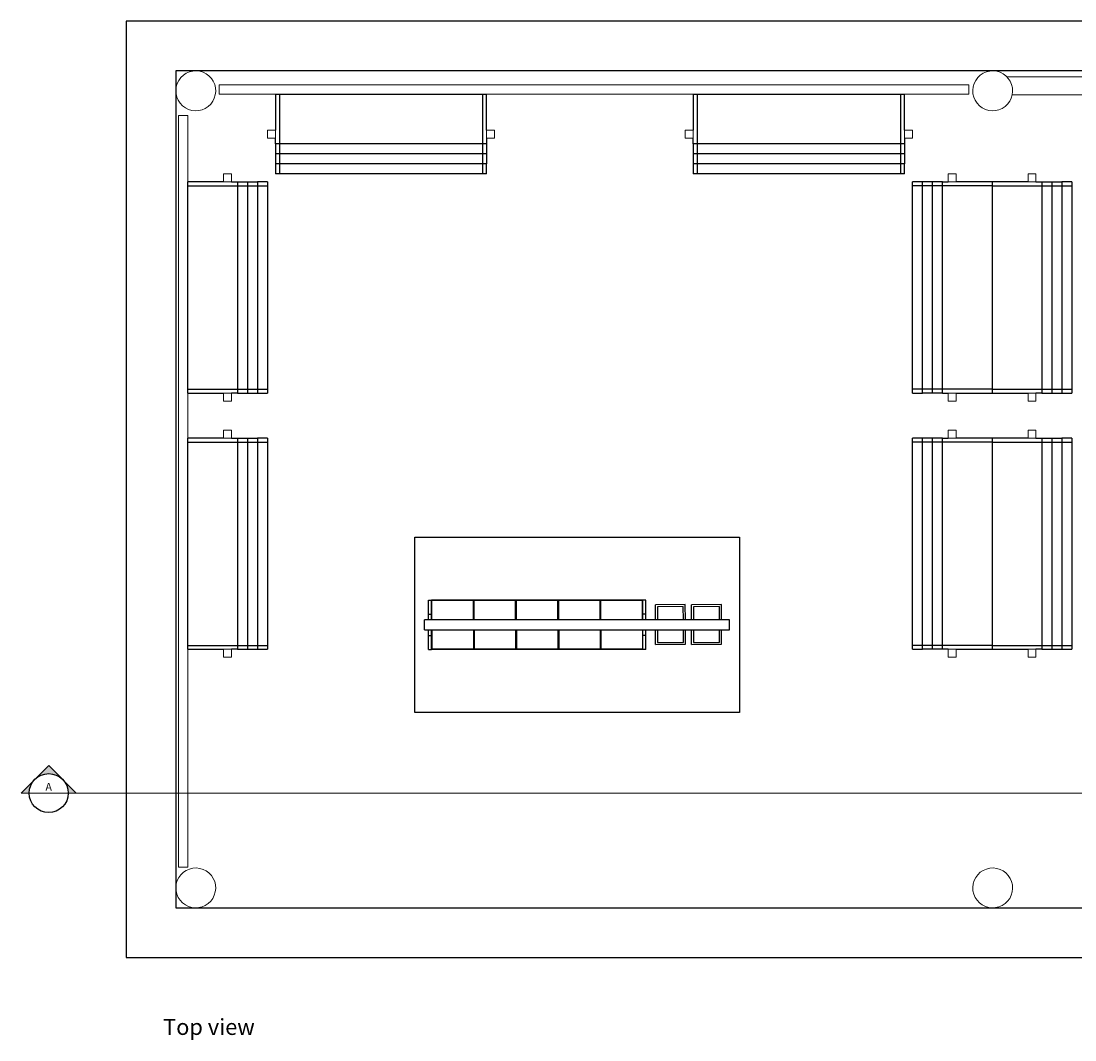
# Model space of a CAD drawing. Units: metres. Extents: x 10.8 to 27.1, y 6.4 to 16.4.
# Drawn here: x 10.8 to 16.1, y 10.9 to 16 of the extents above; entities that cross this region are included whole.
import ezdxf
from ezdxf.enums import TextEntityAlignment as Align

# ---------------------------------------------------------------- set-up
doc = ezdxf.new("R2010")
doc.units = ezdxf.units.M
doc.layers.add('ARQ_ANOTACIONES', color=7, linetype='Continuous', lineweight=5)
doc.layers.add('cut', color=6, linetype='Continuous', lineweight=18)
doc.styles.get("Standard").update_dxf_attribs({"font": 'verdana.ttf'})
doc.styles.add('Tahoma', font='arial.ttf')

# ---------------------------------------------------------------- blocks, each defined once
blk = doc.blocks.new('gift shop pl')
for p, q in [((20.0466, 16.0272), (11.3466, 16.0272)), ((11.3466, 16.0272), (11.3466, 11.3272)), ((11.6993, 15.7771), (11.5966, 15.7772)), ((11.5966, 15.7772), (11.5966, 15.6799)), ((15.6993, 15.7771), (11.6993, 15.7771)), ((19.6993, 15.7771), (15.6993, 15.7771)), ((11.5966, 15.6799), (11.5966, 11.6799)), ((12.0963, 15.6604), (12.0963, 15.4804)), ((12.0963, 15.6604), (13.1563, 15.6604)), ((12.1163, 15.6604), (12.1163, 15.4104)), ((13.1363, 15.6604), (13.1363, 15.4104)), ((13.1563, 15.4804), (13.1563, 15.6604)), ((14.1938, 15.6604), (14.1938, 15.4804)), ((14.1938, 15.6604), (15.2538, 15.6604)), ((14.2138, 15.6604), (14.2138, 15.4104)), ((15.2338, 15.6604), (15.2338, 15.4104)), ((15.2538, 15.4804), (15.2538, 15.6604)), ((12.0963, 15.4104), (12.0963, 15.4404)), ((12.0963, 15.4104), (12.0963, 15.3604)), ((12.1163, 15.4104), (12.0963, 15.4104)), ((12.1163, 15.4104), (12.1163, 15.3604)), ((13.1363, 15.4104), (12.1163, 15.4104)), ((13.1363, 15.4104), (13.1363, 15.3604)), ((13.1563, 15.4104), (13.1363, 15.4104)), ((13.1563, 15.4404), (13.1563, 15.4104)), ((13.1563, 15.4104), (13.1563, 15.3604)), ((14.1938, 15.4104), (14.1938, 15.4404)), ((14.1938, 15.4104), (14.1938, 15.3604)), ((14.2138, 15.4104), (14.1938, 15.4104)), ((14.2138, 15.4104), (14.2138, 15.3604)), ((15.2338, 15.4104), (14.2138, 15.4104)), ((15.2338, 15.4104), (15.2338, 15.3604)), ((15.2538, 15.4104), (15.2338, 15.4104)), ((15.2538, 15.4404), (15.2538, 15.4104)), ((15.2538, 15.4104), (15.2538, 15.3604)), ((12.1163, 15.3604), (12.0963, 15.3604)), ((12.0963, 15.3604), (12.0963, 15.3104)), ((13.1363, 15.3604), (12.1163, 15.3604)), ((12.1163, 15.3604), (12.1163, 15.3104)), ((13.1563, 15.3604), (13.1363, 15.3604)), ((13.1363, 15.3604), (13.1363, 15.3104)), ((13.1563, 15.3604), (13.1563, 15.3104)), ((14.2138, 15.3604), (14.1938, 15.3604)), ((14.1938, 15.3604), (14.1938, 15.3104)), ((15.2338, 15.3604), (14.2138, 15.3604)), ((14.2138, 15.3604), (14.2138, 15.3104)), ((15.2538, 15.3604), (15.2338, 15.3604)), ((15.2338, 15.3604), (15.2338, 15.3104)), ((15.2538, 15.3604), (15.2538, 15.3104)), ((12.1163, 15.3104), (12.0963, 15.3104)), ((12.0963, 15.3104), (12.0963, 15.2604)), ((13.1363, 15.3104), (12.1163, 15.3104)), ((12.1163, 15.3104), (12.1163, 15.2604)), ((13.1563, 15.3104), (13.1363, 15.3104)), ((13.1363, 15.3104), (13.1363, 15.2604)), ((13.1563, 15.2604), (13.1563, 15.3104)), ((14.2138, 15.3104), (14.1938, 15.3104)), ((14.1938, 15.3104), (14.1938, 15.2604)), ((15.2338, 15.3104), (14.2138, 15.3104)), ((14.2138, 15.3104), (14.2138, 15.2604)), ((15.2538, 15.3104), (15.2338, 15.3104)), ((15.2338, 15.3104), (15.2338, 15.2604)), ((15.2538, 15.2604), (15.2538, 15.3104)), ((12.1163, 15.2604), (12.0963, 15.2604)), ((13.1363, 15.2604), (12.1163, 15.2604)), ((13.1563, 15.2604), (13.1363, 15.2604)), ((14.2138, 15.2604), (14.1938, 15.2604)), ((15.2338, 15.2604), (14.2138, 15.2604)), ((15.2538, 15.2604), (15.2338, 15.2604)), ((11.8363, 15.2204), (11.6563, 15.2204)), ((11.6563, 14.1604), (11.6563, 15.2204)), ((11.6563, 15.2004), (11.9063, 15.2004)), ((11.8763, 15.2204), (11.9063, 15.2204)), ((11.9063, 15.2204), (11.9563, 15.2204)), ((11.9063, 15.2204), (11.9063, 15.2004)), ((11.9063, 15.2004), (11.9563, 15.2004)), ((11.9063, 15.2004), (11.9063, 14.1804)), ((11.9563, 15.2204), (11.9563, 15.2004)), ((11.9563, 15.2204), (12.0063, 15.2204)), ((11.9563, 15.2004), (11.9563, 14.1804)), ((11.9563, 15.2004), (12.0063, 15.2004)), ((12.0063, 15.2204), (12.0063, 15.2004)), ((12.0563, 15.2204), (12.0063, 15.2204)), ((12.0063, 15.2004), (12.0063, 14.1804)), ((12.0063, 15.2004), (12.0563, 15.2004)), ((12.0563, 15.2204), (12.0563, 15.2004)), ((12.0563, 15.2004), (12.0563, 14.1804)), ((15.2938, 15.2004), (15.2938, 15.2204)), ((15.3438, 15.2204), (15.2938, 15.2204)), ((15.2938, 14.1804), (15.2938, 15.2004)), ((15.3438, 15.2004), (15.2938, 15.2004)), ((15.3438, 15.2004), (15.3438, 15.2204)), ((15.3938, 15.2204), (15.3438, 15.2204)), ((15.3438, 14.1804), (15.3438, 15.2004)), ((15.3938, 15.2004), (15.3438, 15.2004)), ((15.3938, 15.2004), (15.3938, 15.2204)), ((15.4438, 15.2204), (15.3938, 15.2204)), ((15.3938, 14.1804), (15.3938, 15.2004)), ((15.4438, 15.2004), (15.3938, 15.2004)), ((15.4438, 15.2004), (15.4438, 15.2204)), ((15.4438, 15.2204), (15.4738, 15.2204)), ((15.4438, 14.1804), (15.4438, 15.2004)), ((15.6938, 15.2004), (15.4438, 15.2004)), ((15.6938, 15.2204), (15.5138, 15.2204)), ((15.6938, 15.2204), (15.6938, 15.2004)), ((15.8738, 15.2204), (15.6938, 15.2204)), ((15.6938, 15.2004), (15.9438, 15.2004)), ((15.6938, 15.2004), (15.6938, 14.1804)), ((15.9138, 15.2204), (15.9438, 15.2204)), ((15.9438, 15.2204), (15.9938, 15.2204)), ((15.9438, 15.2204), (15.9438, 15.2004)), ((15.9438, 15.2004), (15.9938, 15.2004)), ((15.9438, 15.2004), (15.9438, 14.1804)), ((15.9938, 15.2204), (15.9938, 15.2004)), ((15.9938, 15.2204), (16.0438, 15.2204)), ((15.9938, 15.2004), (15.9938, 14.1804)), ((15.9938, 15.2004), (16.0438, 15.2004)), ((16.0438, 15.2204), (16.0438, 15.2004)), ((16.0938, 15.2204), (16.0438, 15.2204)), ((16.0438, 15.2004), (16.0438, 14.1804)), ((16.0438, 15.2004), (16.0938, 15.2004)), ((16.0938, 15.2204), (16.0938, 15.2004)), ((16.0938, 15.2004), (16.0938, 14.1804)), ((11.6563, 14.1804), (11.9063, 14.1804)), ((11.9063, 14.1804), (11.9563, 14.1804)), ((11.9063, 14.1804), (11.9063, 14.1604)), ((11.9563, 14.1804), (11.9563, 14.1604)), ((11.9563, 14.1804), (12.0063, 14.1804)), ((12.0063, 14.1804), (12.0063, 14.1604)), ((12.0063, 14.1804), (12.0563, 14.1804)), ((12.0563, 14.1804), (12.0563, 14.1604)), ((15.2938, 14.1604), (15.2938, 14.1804)), ((15.3438, 14.1804), (15.2938, 14.1804)), ((15.3938, 14.1804), (15.3438, 14.1804)), ((15.3438, 14.1604), (15.3438, 14.1804)), ((15.4438, 14.1804), (15.3938, 14.1804)), ((15.3938, 14.1604), (15.3938, 14.1804)), ((15.6938, 14.1804), (15.4438, 14.1804)), ((15.4438, 14.1604), (15.4438, 14.1804)), ((15.6938, 14.1804), (15.6938, 14.1604)), ((15.6938, 14.1804), (15.9438, 14.1804)), ((15.9438, 14.1804), (15.9938, 14.1804)), ((15.9438, 14.1804), (15.9438, 14.1604)), ((15.9938, 14.1804), (15.9938, 14.1604)), ((15.9938, 14.1804), (16.0438, 14.1804)), ((16.0438, 14.1804), (16.0438, 14.1604)), ((16.0438, 14.1804), (16.0938, 14.1804)), ((16.0938, 14.1804), (16.0938, 14.1604)), ((11.6563, 14.1604), (11.8363, 14.1604)), ((11.9063, 14.1604), (11.8763, 14.1604)), ((11.9063, 14.1604), (11.9563, 14.1604)), ((11.9563, 14.1604), (12.0063, 14.1604)), ((12.0063, 14.1604), (12.0563, 14.1604)), ((15.2938, 14.1604), (15.3438, 14.1604)), ((15.3938, 14.1604), (15.3438, 14.1604)), ((15.4438, 14.1604), (15.3938, 14.1604)), ((15.4438, 14.1604), (15.4738, 14.1604)), ((15.5138, 14.1604), (15.6938, 14.1604)), ((15.6938, 14.1604), (15.8738, 14.1604)), ((15.9438, 14.1604), (15.9138, 14.1604)), ((15.9438, 14.1604), (15.9938, 14.1604)), ((15.9938, 14.1604), (16.0438, 14.1604)), ((16.0438, 14.1604), (16.0938, 14.1604)), ((11.8363, 13.9344), (11.6563, 13.9344)), ((11.6563, 12.8744), (11.6563, 13.9344)), ((11.6563, 13.9144), (11.9063, 13.9144)), ((11.8763, 13.9344), (11.9063, 13.9344)), ((11.9063, 13.9344), (11.9563, 13.9344)), ((11.9063, 13.9344), (11.9063, 13.9144)), ((11.9063, 13.9144), (11.9563, 13.9144)), ((11.9063, 13.9144), (11.9063, 12.8944)), ((11.9563, 13.9344), (11.9563, 13.9144)), ((11.9563, 13.9344), (12.0063, 13.9344)), ((11.9563, 13.9144), (11.9563, 12.8944)), ((11.9563, 13.9144), (12.0063, 13.9144)), ((12.0063, 13.9344), (12.0063, 13.9144)), ((12.0563, 13.9344), (12.0063, 13.9344)), ((12.0063, 13.9144), (12.0063, 12.8944)), ((12.0063, 13.9144), (12.0563, 13.9144)), ((12.0563, 13.9344), (12.0563, 13.9144)), ((12.0563, 13.9144), (12.0563, 12.8944)), ((15.2938, 13.9144), (15.2938, 13.9344)), ((15.3438, 13.9344), (15.2938, 13.9344)), ((15.2938, 12.8944), (15.2938, 13.9144)), ((15.3438, 13.9144), (15.2938, 13.9144)), ((15.3438, 13.9144), (15.3438, 13.9344)), ((15.3938, 13.9344), (15.3438, 13.9344)), ((15.3438, 12.8944), (15.3438, 13.9144)), ((15.3938, 13.9144), (15.3438, 13.9144)), ((15.3938, 13.9144), (15.3938, 13.9344)), ((15.4438, 13.9344), (15.3938, 13.9344)), ((15.3938, 12.8944), (15.3938, 13.9144)), ((15.4438, 13.9144), (15.3938, 13.9144)), ((15.4438, 13.9144), (15.4438, 13.9344)), ((15.4438, 13.9344), (15.4738, 13.9344)), ((15.4438, 12.8944), (15.4438, 13.9144)), ((15.6938, 13.9144), (15.4438, 13.9144)), ((15.6938, 13.9344), (15.5138, 13.9344)), ((15.6938, 13.9344), (15.6938, 13.9144)), ((15.8738, 13.9344), (15.6938, 13.9344)), ((15.6938, 13.9144), (15.9438, 13.9144)), ((15.6938, 13.9144), (15.6938, 12.8944)), ((15.9138, 13.9344), (15.9438, 13.9344)), ((15.9438, 13.9344), (15.9938, 13.9344)), ((15.9438, 13.9344), (15.9438, 13.9144)), ((15.9438, 13.9144), (15.9938, 13.9144)), ((15.9438, 13.9144), (15.9438, 12.8944)), ((15.9938, 13.9344), (15.9938, 13.9144)), ((15.9938, 13.9344), (16.0438, 13.9344)), ((15.9938, 13.9144), (15.9938, 12.8944)), ((15.9938, 13.9144), (16.0438, 13.9144)), ((16.0438, 13.9344), (16.0438, 13.9144)), ((16.0938, 13.9344), (16.0438, 13.9344)), ((16.0438, 13.9144), (16.0438, 12.8944)), ((16.0438, 13.9144), (16.0938, 13.9144)), ((16.0938, 13.9344), (16.0938, 13.9144)), ((16.0938, 13.9144), (16.0938, 12.8944)), ((12.7953, 12.5572), (12.7953, 13.4372)), ((12.7953, 13.4372), (14.4253, 13.4372)), ((14.4253, 13.4372), (14.4253, 12.5572)), ((12.8651, 13.1209), (12.8801, 13.1209)), ((12.8651, 13.0509), (12.8651, 13.1209)), ((12.8801, 13.0509), (12.8801, 13.1209)), ((12.8821, 13.1209), (12.8801, 13.1209)), ((13.0901, 13.1209), (12.8821, 13.1209)), ((12.8821, 13.1189), (12.8821, 13.1209)), ((13.0901, 13.1189), (12.8821, 13.1189)), ((12.8821, 13.0509), (12.8821, 13.1189)), ((13.0921, 13.1209), (13.0901, 13.1209)), ((13.0901, 13.1209), (13.0901, 13.1189)), ((13.0901, 13.0509), (13.0901, 13.1189)), ((13.0921, 13.0509), (13.0921, 13.1209)), ((13.0941, 13.1209), (13.0921, 13.1209)), ((13.3021, 13.1209), (13.0941, 13.1209)), ((13.0941, 13.1189), (13.0941, 13.1209)), ((13.3021, 13.1189), (13.0941, 13.1189)), ((13.0941, 13.0509), (13.0941, 13.1189)), ((13.3041, 13.1209), (13.3021, 13.1209)), ((13.3021, 13.1209), (13.3021, 13.1189)), ((13.3021, 13.0509), (13.3021, 13.1189)), ((13.3041, 13.0509), (13.3041, 13.1209)), ((13.3061, 13.1209), (13.3041, 13.1209)), ((13.5141, 13.1209), (13.3061, 13.1209)), ((13.3061, 13.1189), (13.3061, 13.1209)), ((13.5141, 13.1189), (13.3061, 13.1189)), ((13.3061, 13.0509), (13.3061, 13.1189)), ((13.5161, 13.1209), (13.5141, 13.1209)), ((13.5141, 13.1209), (13.5141, 13.1189)), ((13.5141, 13.0509), (13.5141, 13.1189)), ((13.5161, 13.0509), (13.5161, 13.1209)), ((13.5181, 13.1209), (13.5161, 13.1209)), ((13.7261, 13.1209), (13.5181, 13.1209)), ((13.5181, 13.1189), (13.5181, 13.1209)), ((13.7261, 13.1189), (13.5181, 13.1189)), ((13.5181, 13.0509), (13.5181, 13.1189)), ((13.7281, 13.1209), (13.7261, 13.1209)), ((13.7261, 13.1209), (13.7261, 13.1189)), ((13.7261, 13.0509), (13.7261, 13.1189)), ((13.7281, 13.0509), (13.7281, 13.1209)), ((13.7301, 13.1209), (13.7281, 13.1209)), ((13.9381, 13.1209), (13.7301, 13.1209)), ((13.7301, 13.1189), (13.7301, 13.1209)), ((13.9381, 13.1189), (13.7301, 13.1189)), ((13.7301, 13.0509), (13.7301, 13.1189)), ((13.9401, 13.1209), (13.9381, 13.1209)), ((13.9381, 13.1209), (13.9381, 13.1189)), ((13.9381, 13.0509), (13.9381, 13.1189)), ((13.9401, 13.0509), (13.9401, 13.1209)), ((13.9551, 13.1209), (13.9401, 13.1209)), ((13.9551, 13.0509), (13.9551, 13.1209)), ((14.1536, 13.0995), (14.0036, 13.0983)), ((14.0044, 13.0223), (14.0036, 13.0983)), ((14.1437, 13.0894), (14.0137, 13.0884)), ((14.0137, 13.0884), (14.0144, 13.0223)), ((14.1444, 13.0223), (14.1437, 13.0894)), ((14.1544, 13.0223), (14.1536, 13.0995)), ((14.3346, 13.0995), (14.1846, 13.0983)), ((14.1854, 13.0223), (14.1846, 13.0983)), ((14.3247, 13.0894), (14.1947, 13.0884)), ((14.1947, 13.0884), (14.1954, 13.0223)), ((14.3254, 13.0223), (14.3247, 13.0894)), ((14.3354, 13.0223), (14.3346, 13.0995)), ((12.8453, 12.9723), (12.8453, 13.0223)), ((12.8651, 13.0223), (12.8453, 13.0223)), ((12.8651, 13.0223), (12.8651, 13.0509)), ((12.8651, 13.0509), (12.8801, 13.0509)), ((12.8801, 13.0223), (12.8651, 13.0223)), ((12.8801, 13.0223), (12.8801, 13.0509)), ((12.8821, 13.0509), (12.8801, 13.0509)), ((12.8821, 13.0223), (12.8801, 13.0223)), ((12.8821, 13.0223), (12.8821, 13.0509)), ((13.0901, 13.0223), (12.8821, 13.0223)), ((13.0921, 13.0509), (13.0901, 13.0509)), ((13.0901, 13.0223), (13.0901, 13.0509)), ((13.0921, 13.0223), (13.0901, 13.0223)), ((13.0941, 13.0509), (13.0921, 13.0509)), ((13.0921, 13.0223), (13.0921, 13.0509)), ((13.0941, 13.0223), (13.0921, 13.0223)), ((13.0941, 13.0223), (13.0941, 13.0509)), ((13.3021, 13.0223), (13.0941, 13.0223)), ((13.3041, 13.0509), (13.3021, 13.0509)), ((13.3021, 13.0223), (13.3021, 13.0509)), ((13.3041, 13.0223), (13.3021, 13.0223)), ((13.3061, 13.0509), (13.3041, 13.0509)), ((13.3041, 13.0223), (13.3041, 13.0509)), ((13.3061, 13.0223), (13.3041, 13.0223)), ((13.3061, 13.0223), (13.3061, 13.0509)), ((13.5141, 13.0223), (13.3061, 13.0223)), ((13.5161, 13.0509), (13.5141, 13.0509)), ((13.5141, 13.0223), (13.5141, 13.0509)), ((13.5161, 13.0223), (13.5141, 13.0223)), ((13.5181, 13.0509), (13.5161, 13.0509)), ((13.5161, 13.0223), (13.5161, 13.0509)), ((13.5181, 13.0223), (13.5161, 13.0223)), ((13.5181, 13.0223), (13.5181, 13.0509)), ((13.7261, 13.0223), (13.5181, 13.0223)), ((13.7281, 13.0509), (13.7261, 13.0509)), ((13.7261, 13.0223), (13.7261, 13.0509)), ((13.7281, 13.0223), (13.7261, 13.0223)), ((13.7301, 13.0509), (13.7281, 13.0509)), ((13.7281, 13.0223), (13.7281, 13.0509)), ((13.7301, 13.0223), (13.7281, 13.0223)), ((13.7301, 13.0223), (13.7301, 13.0509)), ((13.9381, 13.0223), (13.7301, 13.0223)), ((13.9401, 13.0509), (13.9381, 13.0509)), ((13.9381, 13.0223), (13.9381, 13.0509)), ((13.9401, 13.0223), (13.9381, 13.0223)), ((13.9401, 13.0223), (13.9401, 13.0509)), ((13.9551, 13.0509), (13.9401, 13.0509)), ((13.9551, 13.0223), (13.9401, 13.0223)), ((13.9551, 13.0223), (13.9551, 13.0509)), ((14.0044, 13.0223), (13.9551, 13.0223)), ((14.0144, 13.0223), (14.0044, 13.0223)), ((14.1444, 13.0223), (14.0144, 13.0223)), ((14.1544, 13.0223), (14.1444, 13.0223)), ((14.1854, 13.0223), (14.1544, 13.0223)), ((14.1954, 13.0223), (14.1854, 13.0223)), ((14.3254, 13.0223), (14.1954, 13.0223)), ((14.3354, 13.0223), (14.3254, 13.0223)), ((14.3753, 13.0223), (14.3354, 13.0223)), ((14.3753, 12.9723), (14.3753, 13.0223)), ((12.8453, 12.9723), (12.8651, 12.9723)), ((12.8651, 12.9434), (12.8651, 12.9723)), ((12.8651, 12.9723), (12.8801, 12.9723)), ((12.8801, 12.9434), (12.8801, 12.9723)), ((12.8801, 12.9723), (12.8821, 12.9723)), ((12.8821, 12.9723), (12.8821, 12.9434)), ((12.8821, 12.9723), (13.0901, 12.9723)), ((13.0901, 12.9723), (13.0901, 12.9434)), ((13.0901, 12.9723), (13.0921, 12.9723)), ((13.0921, 12.9723), (13.0921, 12.9434)), ((13.0921, 12.9723), (13.0941, 12.9723)), ((13.0941, 12.9723), (13.0941, 12.9434)), ((13.0941, 12.9723), (13.3021, 12.9723)), ((13.3021, 12.9723), (13.3021, 12.9434)), ((13.3021, 12.9723), (13.3041, 12.9723)), ((13.3041, 12.9723), (13.3041, 12.9434)), ((13.3041, 12.9723), (13.3061, 12.9723)), ((13.3061, 12.9723), (13.3061, 12.9434)), ((13.3061, 12.9723), (13.5141, 12.9723)), ((13.5141, 12.9723), (13.5141, 12.9434)), ((13.5141, 12.9723), (13.5161, 12.9723)), ((13.5161, 12.9723), (13.5161, 12.9434)), ((13.5161, 12.9723), (13.5181, 12.9723)), ((13.5181, 12.9723), (13.5181, 12.9434)), ((13.5181, 12.9723), (13.7261, 12.9723)), ((13.7261, 12.9723), (13.7261, 12.9434)), ((13.7261, 12.9723), (13.7281, 12.9723)), ((13.7281, 12.9723), (13.7281, 12.9434)), ((13.7281, 12.9723), (13.7301, 12.9723)), ((13.7301, 12.9723), (13.7301, 12.9434)), ((13.7301, 12.9723), (13.9381, 12.9723)), ((13.9381, 12.9723), (13.9381, 12.9434)), ((13.9381, 12.9723), (13.9401, 12.9723)), ((13.9401, 12.9434), (13.9401, 12.9723)), ((13.9401, 12.9723), (13.9551, 12.9723)), ((13.9551, 12.9434), (13.9551, 12.9723)), ((13.9551, 12.9723), (14.0039, 12.9723)), ((14.0046, 12.8983), (14.0039, 12.9723)), ((14.0039, 12.9723), (14.0139, 12.9723)), ((14.0139, 12.9723), (14.0146, 12.9084)), ((14.0139, 12.9723), (14.1439, 12.9723)), ((14.1446, 12.9094), (14.1439, 12.9723)), ((14.1439, 12.9723), (14.1539, 12.9723)), ((14.1546, 12.8995), (14.1539, 12.9723)), ((14.1539, 12.9723), (14.1849, 12.9723)), ((14.1856, 12.8983), (14.1849, 12.9723)), ((14.1849, 12.9723), (14.1949, 12.9723)), ((14.1949, 12.9723), (14.1956, 12.9084)), ((14.1949, 12.9723), (14.3249, 12.9723)), ((14.3256, 12.9094), (14.3249, 12.9723)), ((14.3249, 12.9723), (14.3349, 12.9723)), ((14.3356, 12.8995), (14.3349, 12.9723)), ((14.3349, 12.9723), (14.3753, 12.9723)), ((12.8651, 12.8734), (12.8651, 12.9434)), ((12.8651, 12.9434), (12.8801, 12.9434)), ((12.8801, 12.8734), (12.8801, 12.9434)), ((12.8821, 12.9434), (12.8801, 12.9434)), ((12.8821, 12.9434), (12.8821, 12.8754)), ((13.0921, 12.9434), (13.0901, 12.9434)), ((13.0901, 12.9434), (13.0901, 12.8754)), ((13.0921, 12.9434), (13.0921, 12.8734)), ((13.0941, 12.9434), (13.0921, 12.9434)), ((13.0941, 12.9434), (13.0941, 12.8754)), ((13.3041, 12.9434), (13.3021, 12.9434)), ((13.3021, 12.9434), (13.3021, 12.8754)), ((13.3041, 12.9434), (13.3041, 12.8734)), ((13.3061, 12.9434), (13.3041, 12.9434)), ((13.3061, 12.9434), (13.3061, 12.8754)), ((13.5161, 12.9434), (13.5141, 12.9434)), ((13.5141, 12.9434), (13.5141, 12.8754)), ((13.5161, 12.9434), (13.5161, 12.8734)), ((13.5181, 12.9434), (13.5161, 12.9434)), ((13.5181, 12.9434), (13.5181, 12.8754)), ((13.7281, 12.9434), (13.7261, 12.9434)), ((13.7261, 12.9434), (13.7261, 12.8754)), ((13.7281, 12.9434), (13.7281, 12.8734)), ((13.7301, 12.9434), (13.7281, 12.9434)), ((13.7301, 12.9434), (13.7301, 12.8754)), ((13.9401, 12.9434), (13.9381, 12.9434)), ((13.9381, 12.9434), (13.9381, 12.8754)), ((13.9401, 12.8734), (13.9401, 12.9434)), ((13.9551, 12.9434), (13.9401, 12.9434)), ((13.9551, 12.8734), (13.9551, 12.9434)), ((14.0146, 12.9084), (14.1446, 12.9094)), ((14.1956, 12.9084), (14.3256, 12.9094)), ((11.6563, 12.8944), (11.9063, 12.8944)), ((11.6563, 12.8744), (11.8363, 12.8744)), ((11.9063, 12.8744), (11.8763, 12.8744)), ((11.9063, 12.8944), (11.9563, 12.8944)), ((11.9063, 12.8944), (11.9063, 12.8744)), ((11.9063, 12.8744), (11.9563, 12.8744)), ((11.9563, 12.8944), (11.9563, 12.8744)), ((11.9563, 12.8944), (12.0063, 12.8944)), ((11.9563, 12.8744), (12.0063, 12.8744)), ((12.0063, 12.8944), (12.0063, 12.8744)), ((12.0063, 12.8944), (12.0563, 12.8944)), ((12.0063, 12.8744), (12.0563, 12.8744)), ((12.0563, 12.8944), (12.0563, 12.8744)), ((12.8651, 12.8734), (12.8801, 12.8734)), ((12.8821, 12.8734), (12.8801, 12.8734)), ((13.0901, 12.8754), (12.8821, 12.8754)), ((12.8821, 12.8734), (12.8821, 12.8754)), ((13.0901, 12.8734), (12.8821, 12.8734)), ((13.0901, 12.8754), (13.0901, 12.8734)), ((13.0921, 12.8734), (13.0901, 12.8734)), ((13.0941, 12.8734), (13.0921, 12.8734)), ((13.3021, 12.8754), (13.0941, 12.8754)), ((13.0941, 12.8734), (13.0941, 12.8754)), ((13.3021, 12.8734), (13.0941, 12.8734)), ((13.3021, 12.8754), (13.3021, 12.8734)), ((13.3041, 12.8734), (13.3021, 12.8734)), ((13.3061, 12.8734), (13.3041, 12.8734)), ((13.5141, 12.8754), (13.3061, 12.8754)), ((13.3061, 12.8734), (13.3061, 12.8754)), ((13.5141, 12.8734), (13.3061, 12.8734)), ((13.5141, 12.8754), (13.5141, 12.8734)), ((13.5161, 12.8734), (13.5141, 12.8734)), ((13.5181, 12.8734), (13.5161, 12.8734)), ((13.7261, 12.8754), (13.5181, 12.8754)), ((13.5181, 12.8734), (13.5181, 12.8754)), ((13.7261, 12.8734), (13.5181, 12.8734)), ((13.7261, 12.8754), (13.7261, 12.8734)), ((13.7281, 12.8734), (13.7261, 12.8734)), ((13.7301, 12.8734), (13.7281, 12.8734)), ((13.9381, 12.8754), (13.7301, 12.8754)), ((13.7301, 12.8734), (13.7301, 12.8754)), ((13.9381, 12.8734), (13.7301, 12.8734)), ((13.9381, 12.8754), (13.9381, 12.8734)), ((13.9401, 12.8734), (13.9381, 12.8734)), ((13.9551, 12.8734), (13.9401, 12.8734)), ((14.0046, 12.8983), (14.1546, 12.8995)), ((14.1856, 12.8983), (14.3356, 12.8995)), ((15.2938, 12.8744), (15.2938, 12.8944)), ((15.3438, 12.8944), (15.2938, 12.8944)), ((15.2938, 12.8744), (15.3438, 12.8744)), ((15.3938, 12.8944), (15.3438, 12.8944)), ((15.3438, 12.8744), (15.3438, 12.8944)), ((15.3938, 12.8744), (15.3438, 12.8744)), ((15.4438, 12.8944), (15.3938, 12.8944)), ((15.3938, 12.8744), (15.3938, 12.8944)), ((15.4438, 12.8744), (15.3938, 12.8744)), ((15.6938, 12.8944), (15.4438, 12.8944)), ((15.4438, 12.8744), (15.4438, 12.8944)), ((15.4738, 12.8744), (15.4438, 12.8744)), ((15.5138, 12.8744), (15.6938, 12.8744)), ((15.6938, 12.8944), (15.6938, 12.8744)), ((15.6938, 12.8944), (15.9438, 12.8944)), ((15.6938, 12.8744), (15.8738, 12.8744)), ((15.9438, 12.8744), (15.9138, 12.8744)), ((15.9438, 12.8944), (15.9938, 12.8944)), ((15.9438, 12.8944), (15.9438, 12.8744)), ((15.9438, 12.8744), (15.9938, 12.8744)), ((15.9938, 12.8944), (15.9938, 12.8744)), ((15.9938, 12.8944), (16.0438, 12.8944)), ((15.9938, 12.8744), (16.0438, 12.8744)), ((16.0438, 12.8944), (16.0438, 12.8744)), ((16.0438, 12.8944), (16.0938, 12.8944)), ((16.0438, 12.8744), (16.0938, 12.8744)), ((16.0938, 12.8944), (16.0938, 12.8744)), ((14.4253, 12.5572), (12.7953, 12.5572)), ((11.5966, 11.6799), (11.5966, 11.5772)), ((11.5966, 11.5772), (11.6938, 11.5772)), ((11.6938, 11.5772), (15.6938, 11.5772)), ((15.6938, 11.5772), (19.6938, 11.5772)), ((11.3466, 11.3272), (20.0466, 11.3272))]:
    blk.add_line(p, q)
at = {"layer": 'cut'}
for p, q in [((11.649, 15.7651), (11.6344, 15.7555)), ((11.665, 15.772), (11.649, 15.7651)), ((11.6819, 15.7761), (11.665, 15.772)), ((11.6993, 15.7771), (11.6819, 15.7761)), ((11.7166, 15.7751), (11.6993, 15.7771)), ((11.7333, 15.7702), (11.7166, 15.7751)), ((11.7489, 15.7624), (11.7333, 15.7702)), ((15.649, 15.7651), (15.6344, 15.7555)), ((15.665, 15.772), (15.649, 15.7651)), ((15.6819, 15.7761), (15.665, 15.772)), ((15.6993, 15.7771), (15.6819, 15.7761)), ((15.7166, 15.7751), (15.6993, 15.7771)), ((15.7333, 15.7702), (15.7166, 15.7751)), ((15.7489, 15.7624), (15.7333, 15.7702)), ((11.6036, 15.7139), (11.5986, 15.6972)), ((11.6114, 15.7295), (11.6036, 15.7139)), ((11.6218, 15.7435), (11.6114, 15.7295)), ((11.6344, 15.7555), (11.6218, 15.7435)), ((11.7629, 15.752), (11.7489, 15.7624)), ((11.7749, 15.7393), (11.7629, 15.752)), ((11.7845, 15.7248), (11.7749, 15.7393)), ((11.7915, 15.7088), (11.7845, 15.7248)), ((15.6036, 15.7139), (15.5986, 15.6972)), ((15.6114, 15.7295), (15.6036, 15.7139)), ((15.6218, 15.7435), (15.6114, 15.7295)), ((15.6344, 15.7555), (15.6218, 15.7435)), ((15.7629, 15.752), (15.7489, 15.7624)), ((15.7675, 15.7472), (15.7629, 15.752)), ((19.6256, 15.7472), (15.7675, 15.7472)), ((15.7749, 15.7393), (15.7675, 15.7472)), ((15.7845, 15.7248), (15.7749, 15.7393)), ((15.7915, 15.7088), (15.7845, 15.7248)), ((11.5986, 15.6972), (11.5966, 15.6799)), ((11.5966, 15.6799), (11.5977, 15.6625)), ((11.5977, 15.6625), (11.6017, 15.6455)), ((11.7896, 15.6404), (11.7946, 15.6571)), ((11.7955, 15.6918), (11.7915, 15.7088)), ((11.7946, 15.6571), (11.7965, 15.6744)), ((11.7965, 15.6744), (11.7955, 15.6918)), ((11.8148, 15.7069), (11.8148, 15.6604)), ((11.8434, 15.7069), (11.8148, 15.7069)), ((11.8148, 15.6604), (11.8434, 15.6604)), ((15.5986, 15.6972), (15.5966, 15.6799)), ((15.5966, 15.6799), (15.5977, 15.6625)), ((15.5977, 15.6625), (15.6017, 15.6455)), ((15.7896, 15.6404), (15.7946, 15.6571)), ((15.7955, 15.6918), (15.7915, 15.7088)), ((15.7946, 15.6572), (15.7965, 15.6744)), ((15.7946, 15.6572), (16.5433, 15.6572)), ((15.7946, 15.6571), (15.7946, 15.6572)), ((15.7965, 15.6744), (15.7955, 15.6918)), ((11.6017, 15.6455), (11.6086, 15.6295)), ((11.6086, 15.6295), (11.6182, 15.615)), ((11.6182, 15.615), (11.6302, 15.6023)), ((11.7587, 15.5988), (11.7714, 15.6108)), ((11.7714, 15.6108), (11.7818, 15.6248)), ((11.7818, 15.6248), (11.7896, 15.6404)), ((15.6017, 15.6455), (15.6086, 15.6295)), ((15.6086, 15.6295), (15.6182, 15.615)), ((15.6182, 15.615), (15.6302, 15.6023)), ((15.7587, 15.5988), (15.7714, 15.6108)), ((15.7714, 15.6108), (15.7818, 15.6248)), ((15.7818, 15.6248), (15.7896, 15.6404)), ((11.6302, 15.6023), (11.6442, 15.592)), ((11.6442, 15.592), (11.6598, 15.5842)), ((11.6598, 15.5842), (11.6765, 15.5792)), ((11.6765, 15.5792), (11.6938, 15.5772)), ((11.6938, 15.5772), (11.7112, 15.5782)), ((11.7112, 15.5782), (11.7282, 15.5823)), ((11.7282, 15.5823), (11.7442, 15.5892)), ((11.7442, 15.5892), (11.7587, 15.5988)), ((15.6302, 15.6023), (15.6442, 15.592)), ((15.6442, 15.592), (15.6598, 15.5842)), ((15.6598, 15.5842), (15.6765, 15.5792)), ((15.6765, 15.5792), (15.6938, 15.5772)), ((15.6938, 15.5772), (15.7112, 15.5782)), ((15.7112, 15.5782), (15.7282, 15.5823)), ((15.7282, 15.5823), (15.7442, 15.5892)), ((15.7442, 15.5892), (15.7587, 15.5988)), ((12.0563, 15.4804), (12.0563, 15.4404)), ((12.0963, 15.4804), (12.0563, 15.4804)), ((12.0963, 15.4404), (12.0963, 15.4804)), ((13.1963, 15.4804), (13.1563, 15.4804)), ((13.1563, 15.4804), (13.1563, 15.4404)), ((13.1963, 15.4404), (13.1963, 15.4804)), ((14.1538, 15.4804), (14.1538, 15.4404)), ((14.1938, 15.4804), (14.1538, 15.4804)), ((14.1938, 15.4404), (14.1938, 15.4804)), ((15.2938, 15.4804), (15.2538, 15.4804)), ((15.2538, 15.4804), (15.2538, 15.4404)), ((15.2938, 15.4404), (15.2938, 15.4804)), ((12.0563, 15.4404), (12.0963, 15.4404)), ((13.1563, 15.4404), (13.1963, 15.4404)), ((14.1538, 15.4404), (14.1938, 15.4404)), ((15.2538, 15.4404), (15.2938, 15.4404)), ((11.8363, 15.2604), (11.8363, 15.2204)), ((11.8763, 15.2604), (11.8363, 15.2604)), ((11.8763, 15.2204), (11.8763, 15.2604)), ((15.4738, 15.2604), (15.4738, 15.2204)), ((15.5138, 15.2604), (15.4738, 15.2604)), ((15.5138, 15.2204), (15.5138, 15.2604)), ((15.8738, 15.2604), (15.8738, 15.2204)), ((15.9138, 15.2604), (15.8738, 15.2604)), ((15.9138, 15.2204), (15.9138, 15.2604)), ((11.8363, 15.2204), (11.8763, 15.2204)), ((15.4738, 15.2204), (15.5138, 15.2204)), ((15.8738, 15.2204), (15.9138, 15.2204)), ((11.8363, 14.1604), (11.8363, 14.1204)), ((11.8763, 14.1604), (11.8363, 14.1604)), ((11.8763, 14.1204), (11.8763, 14.1604)), ((15.4738, 14.1604), (15.4738, 14.1204)), ((15.5138, 14.1604), (15.4738, 14.1604)), ((15.5138, 14.1204), (15.5138, 14.1604)), ((15.8738, 14.1604), (15.8738, 14.1204)), ((15.9138, 14.1604), (15.8738, 14.1604)), ((15.9138, 14.1204), (15.9138, 14.1604)), ((11.8363, 14.1204), (11.8763, 14.1204)), ((15.4738, 14.1204), (15.5138, 14.1204)), ((15.8738, 14.1204), (15.9138, 14.1204)), ((11.8363, 13.9744), (11.8363, 13.9344)), ((11.8763, 13.9744), (11.8363, 13.9744)), ((11.8763, 13.9344), (11.8763, 13.9744)), ((15.4738, 13.9744), (15.4738, 13.9344)), ((15.5138, 13.9744), (15.4738, 13.9744)), ((15.5138, 13.9344), (15.5138, 13.9744)), ((15.8738, 13.9744), (15.8738, 13.9344)), ((15.9138, 13.9744), (15.8738, 13.9744)), ((15.9138, 13.9344), (15.9138, 13.9744)), ((11.8363, 13.9344), (11.8763, 13.9344)), ((15.4738, 13.9344), (15.5138, 13.9344)), ((15.8738, 13.9344), (15.9138, 13.9344)), ((11.8363, 12.8744), (11.8363, 12.8344)), ((11.8763, 12.8744), (11.8363, 12.8744)), ((11.8763, 12.8344), (11.8763, 12.8744)), ((15.4738, 12.8744), (15.4738, 12.8344)), ((15.5138, 12.8744), (15.4738, 12.8744)), ((15.5138, 12.8344), (15.5138, 12.8744)), ((15.8738, 12.8744), (15.8738, 12.8344)), ((15.9138, 12.8744), (15.8738, 12.8744)), ((15.9138, 12.8344), (15.9138, 12.8744)), ((11.8363, 12.8344), (11.8763, 12.8344)), ((15.4738, 12.8344), (15.5138, 12.8344)), ((15.8738, 12.8344), (15.9138, 12.8344)), ((11.6218, 11.7435), (11.6114, 11.7295)), ((11.6344, 11.7555), (11.6218, 11.7435)), ((11.649, 11.7651), (11.6344, 11.7555)), ((11.665, 11.772), (11.649, 11.7651)), ((11.6819, 11.7761), (11.665, 11.772)), ((11.6993, 11.7771), (11.6819, 11.7761)), ((11.7166, 11.7751), (11.6993, 11.7771)), ((11.7333, 11.7702), (11.7166, 11.7751)), ((11.7489, 11.7624), (11.7333, 11.7702)), ((11.7629, 11.752), (11.7489, 11.7624)), ((11.7749, 11.7393), (11.7629, 11.752)), ((15.6218, 11.7435), (15.6114, 11.7295)), ((15.6344, 11.7555), (15.6218, 11.7435)), ((15.649, 11.7651), (15.6344, 11.7555)), ((15.665, 11.772), (15.649, 11.7651)), ((15.6819, 11.7761), (15.665, 11.772)), ((15.6993, 11.7771), (15.6819, 11.7761)), ((15.7166, 11.7751), (15.6993, 11.7771)), ((15.7333, 11.7702), (15.7166, 11.7751)), ((15.7489, 11.7624), (15.7333, 11.7702)), ((15.7629, 11.752), (15.7489, 11.7624)), ((15.7749, 11.7393), (15.7629, 11.752)), ((11.5986, 11.6972), (11.5966, 11.6799)), ((11.6036, 11.7139), (11.5986, 11.6972)), ((11.6114, 11.7295), (11.6036, 11.7139)), ((11.7845, 11.7248), (11.7749, 11.7393)), ((11.7915, 11.7088), (11.7845, 11.7248)), ((11.7955, 11.6918), (11.7915, 11.7088)), ((11.7965, 11.6744), (11.7955, 11.6918)), ((15.5986, 11.6972), (15.5966, 11.6799)), ((15.6036, 11.7139), (15.5986, 11.6972)), ((15.6114, 11.7295), (15.6036, 11.7139)), ((15.7845, 11.7248), (15.7749, 11.7393)), ((15.7915, 11.7088), (15.7845, 11.7248)), ((15.7955, 11.6918), (15.7915, 11.7088)), ((15.7965, 11.6744), (15.7955, 11.6918)), ((11.5966, 11.6799), (11.5977, 11.6625)), ((11.5977, 11.6625), (11.6017, 11.6455)), ((11.6017, 11.6455), (11.6086, 11.6295)), ((11.7818, 11.6248), (11.7896, 11.6404)), ((11.7896, 11.6404), (11.7946, 11.6571)), ((11.7946, 11.6571), (11.7965, 11.6744)), ((15.5966, 11.6799), (15.5977, 11.6625)), ((15.5977, 11.6625), (15.6017, 11.6455)), ((15.6017, 11.6455), (15.6086, 11.6295)), ((15.7818, 11.6248), (15.7896, 11.6404)), ((15.7896, 11.6404), (15.7946, 11.6571)), ((15.7946, 11.6571), (15.7965, 11.6744)), ((11.6086, 11.6295), (11.6182, 11.615)), ((11.6182, 11.615), (11.6302, 11.6023)), ((11.6302, 11.6023), (11.6442, 11.592)), ((11.6442, 11.592), (11.6598, 11.5842)), ((11.6598, 11.5842), (11.6765, 11.5792)), ((11.7282, 11.5823), (11.7442, 11.5892)), ((11.7442, 11.5892), (11.7587, 11.5988)), ((11.7587, 11.5988), (11.7714, 11.6108)), ((11.7714, 11.6108), (11.7818, 11.6248)), ((15.6086, 11.6295), (15.6182, 11.615)), ((15.6182, 11.615), (15.6302, 11.6023)), ((15.6302, 11.6023), (15.6442, 11.592)), ((15.6442, 11.592), (15.6598, 11.5842)), ((15.6598, 11.5842), (15.6765, 11.5792)), ((15.7282, 11.5823), (15.7442, 11.5892)), ((15.7442, 11.5892), (15.7587, 11.5988)), ((15.7587, 11.5988), (15.7714, 11.6108)), ((15.7714, 11.6108), (15.7818, 11.6248)), ((11.6765, 11.5792), (11.6938, 11.5772)), ((11.6938, 11.5772), (11.7112, 11.5782)), ((11.7112, 11.5782), (11.7282, 11.5823)), ((15.6765, 11.5792), (15.6938, 11.5772)), ((15.6938, 11.5772), (15.7112, 11.5782)), ((15.7112, 11.5782), (15.7282, 11.5823))]:
    blk.add_line(p, q, dxfattribs=at)
for points in [[(11.8148, 15.7069), (15.5773, 15.7069), (15.5773, 15.6604), (11.8148, 15.6604)], [(11.6098, 15.5538), (11.6563, 15.5538), (11.6563, 11.7811), (11.6098, 11.7811)]]:
    blk.add_lwpolyline(points, close=True, dxfattribs=at)
blk = doc.blocks.new('*U7')
h = blk.add_hatch(color=256)
edge = h.paths.add_edge_path()
edge.add_line((0.312, 0), (0.442, 0))
edge.add_line((0.442, 0), (0, 0.442))
edge.add_line((0, 0.442), (-0.442, 0))
edge.add_line((-0.442, 0), (-0.312, 0))
edge.add_arc((0, 0), 0.312, 0, 180, ccw=False)
h = blk.add_hatch(color=256)
edge = h.paths.add_edge_path()
edge.add_line((30.915, 0), (31.044, 0))
edge.add_line((31.044, 0), (30.602, 0.442))
edge.add_line((30.602, 0.442), (30.16, 0))
edge.add_line((30.16, 0), (30.29, 0))
edge.add_arc((30.602, 0), 0.312, 0, 180, ccw=False)
for p, q in [((-0.312, 0), (0.312, 0)), ((0.312, 0), (30.29, 0)), ((30.29, 0), (30.915, 0))]:
    blk.add_line(p, q)
for points in [[(0.312, 0), (0.442, 0), (0, 0.442), (-0.442, 0), (-0.312, 0, -1)], [(30.915, 0), (31.044, 0), (30.602, 0.442), (30.16, 0), (30.29, 0, -1)]]:
    blk.add_lwpolyline(points, format="xyb", close=True)
at = {"lineweight": 25}
for centre in [(0, 0), (30.602, 0)]:
    blk.add_circle(centre, 0.312, dxfattribs=at)
at = {"style": 'Tahoma', "flags": 8}
for tag, p in [('VIEWNUMBER-b', (30.602, 0)), ('VIEWNUMBER', (0, 0))]:
    blk.add_attdef(tag, text='', height=0.125, dxfattribs=at).set_placement(p, align=Align.BOTTOM_CENTER)
for tag, p in [('SHEETNUMBER', (0, -0.063)), ('SHEETNUMBER-b', (30.602, -0.063))]:
    blk.add_attdef(tag, text='', height=0.125, dxfattribs=at).set_placement(p, align=Align.TOP_CENTER)

msp = doc.modelspace()

# ---------------------------------------------------------------- block references
msp.add_blockref('gift shop pl', (0, 0))
at = {"layer": 'ARQ_ANOTACIONES', "color": 4}
ref = msp.add_blockref('*U7', (10.9584, 12.1528), dxfattribs=dict(at, xscale=0.3136671517761756, yscale=0.3136671517761756, zscale=0.3136671517761756))
ref.add_attrib('VIEWNUMBER', 'A', dxfattribs={"layer": '0', "height": 0.0392, "style": 'Tahoma'}).set_placement((10.9584, 12.1528), align=Align.BOTTOM_CENTER)
ref.add_attrib('VIEWNUMBER-b', 'A1', dxfattribs={"layer": '0', "height": 0.03921, "style": 'Tahoma'}).set_placement((20.5573, 12.1528), align=Align.BOTTOM_CENTER)

# ---------------------------------------------------------------- texts
msp.add_text('Top view', height=0.08027).set_placement((11.5326, 10.9394))

doc.saveas('drawing.dxf')
